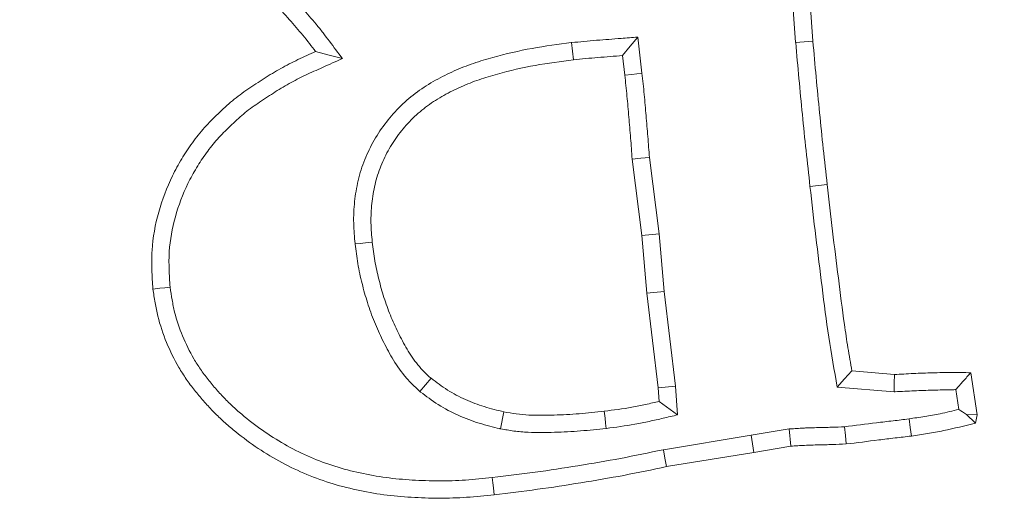
# Model space of a CAD drawing. Extents: x -3289 to -530, y -1156 to 2285.
# Drawn here: x -2511 to -2485, y -754 to -741 of the extents above; entities that cross this region are included whole.
import ezdxf

# ---------------------------------------------------------------- set-up
doc = ezdxf.new("R2010")
doc.units = 0
doc.header["$LTSCALE"] = 5
doc.layers.add('Bemaßungen(Brunner)', color=7, linetype='Continuous', lineweight=25)
doc.layers.add('SLD-0', color=7, linetype='Continuous')
doc.styles.add('Brunner 2014', font='arial.ttf', dxfattribs={"height": 35})
doc.dimstyles.new('Brunner 2014', dxfattribs={"dimscale": 5, "dimtxt": 35, "dimasz": 5, "dimexe": 3.175, "dimexo": 0, "dimgap": 0.762, "dimtad": 1, "dimdec": 0, "dimrnd": 1e-08, "dimtxsty": 'Brunner 2014', "dimcen": 0.09, "dimdle": 10, "dimclrd": 7, "dimclre": 7, "dimclrt": 7, "dimadec": 1, "dimazin": 2, "dimtfac": 0.666667, "dimtdec": 0, "dimtmove": 0, "dimatfit": 3, "dimldrblk": 'Filled-1', "dimfxl": 1, "dimtolj": 1, "dimlwd": 5, "dimlwe": 5, "dimarcsym": 0})
doc.dimstyles.new('STANDARD-Brunner-IIGroßer Text', dxfattribs={"dimscale": 5, "dimtxt": 35, "dimasz": 5, "dimexe": 3.175, "dimexo": 0, "dimgap": 0.762, "dimtad": 1, "dimdec": 0, "dimrnd": 1e-08, "dimtxsty": 'Brunner 2014', "dimcen": 0.09, "dimdle": 10, "dimclrd": 7, "dimclre": 7, "dimclrt": 7, "dimadec": 1, "dimazin": 2, "dimtfac": 0.666667, "dimtdec": 0, "dimtmove": 0, "dimatfit": 3, "dimldrblk": 'Filled-1', "dimfxl": 1, "dimtolj": 1, "dimlwd": 5, "dimlwe": 5, "dimarcsym": 0})

# ---------------------------------------------------------------- blocks, each defined once
blk = doc.blocks.new('*D167')
at = {"layer": 'Bemaßungen(Brunner)', "color": 7, "linetype": 'Continuous', "lineweight": 5, "transparency": 16777216}
for p, q in [((-2512.469, -610.275), (-2004.321, -610.275)), ((-2020.196, -855.275), (-2020.196, -635.275)), ((-2154.969, -880.275), (-2004.321, -880.275))]:
    blk.add_line(p, q, dxfattribs=at)
at = {"layer": 'Bemaßungen(Brunner)', "color": 7, "lineweight": 5, "transparency": 16777216}
for points in [[(-2024.362, -635.275), (-2016.029, -635.275), (-2020.196, -610.275)], [(-2024.362, -855.275), (-2016.029, -855.275), (-2020.196, -880.275)]]:
    blk.add_solid(points, dxfattribs=at)
at = {"layer": 'Defpoints', "color": 0, "lineweight": 5, "transparency": 16777216}
for p in [(-2512.469, -610.275), (-2020.196, -610.275), (-2154.969, -880.275)]:
    blk.add_point(p, dxfattribs=at)
at = {"layer": 'Bemaßungen(Brunner)', "color": 1, "lineweight": 5, "transparency": 16777216, "insert": (-2041.876, -745.275), "char_height": 35, "attachment_point": 5, "rotation": 90, "style": 'Brunner 2014'}
blk.add_mtext('\\A1;270', dxfattribs=at)
blk = doc.blocks.new('Filled-1')
at = {"color": 0}
for p, q in [((0, 0), (-1, 0.1667)), ((-1, 0.1667), (-1, -0.1667)), ((-1, 0), (0, 0)), ((-1, -0.1667), (0, 0))]:
    blk.add_line(p, q, dxfattribs=at)
at = {"color": 0, "flags": 128}
blk.add_lwpolyline([(-1, -0.1667), (0, 0), (-1, 0.1667), (-1, -0.1667)], dxfattribs=at)
at = {"color": 0}
blk.add_solid([(-1, -0.1667), (0, 0), (-1, 0.1667), (-1, -0.1667)], dxfattribs=at)
blk = doc.blocks.new('*D168')
at = {"layer": 'Bemaßungen(Brunner)', "color": 7, "linetype": 'Continuous', "lineweight": 5, "transparency": 16777216}
for p, q in [((-2513.469, -386.275), (-1916.321, -386.275)), ((-1932.196, -855.275), (-1932.196, -411.275)), ((-2128.469, -880.275), (-1916.321, -880.275))]:
    blk.add_line(p, q, dxfattribs=at)
at = {"layer": 'Bemaßungen(Brunner)', "color": 7, "lineweight": 5, "transparency": 16777216}
for points in [[(-1936.363, -411.275), (-1928.029, -411.275), (-1932.196, -386.275)], [(-1936.363, -855.275), (-1928.029, -855.275), (-1932.196, -880.275)]]:
    blk.add_solid(points, dxfattribs=at)
at = {"layer": 'Defpoints', "color": 0, "lineweight": 5, "transparency": 16777216}
for p in [(-2513.469, -386.275), (-1932.196, -386.275), (-2128.469, -880.275)]:
    blk.add_point(p, dxfattribs=at)
at = {"layer": 'Bemaßungen(Brunner)', "color": 7, "lineweight": 5, "transparency": 16777216, "insert": (-1953.876, -624.695), "char_height": 35, "attachment_point": 5, "rotation": 90, "style": 'Brunner 2014'}
blk.add_mtext('\\A1;494', dxfattribs=at)
blk = doc.blocks.new('*D181')
at = {"layer": 'Defpoints', "color": 0, "lineweight": 5, "transparency": 16777216}
for p in [(-2425.212, -592.65), (-2601.726, -627.899)]:
    blk.add_point(p, dxfattribs=at)
at = {"layer": 'SLD-0', "color": 7, "lineweight": 5, "transparency": 16777216}
for p, q in [((-2400.696, -587.754), (-2376.18, -582.858)), ((-2425.212, -592.65), (-2601.726, -627.899)), ((-3231.047, -753.573), (-2626.242, -632.795))]:
    blk.add_line(p, q, dxfattribs=at)
for points in [[(-2401.512, -583.668), (-2399.88, -591.84), (-2425.212, -592.65)], [(-2627.058, -628.709), (-2625.426, -636.881), (-2601.726, -627.899)]]:
    blk.add_solid(points, dxfattribs=at)
at = {"layer": 'SLD-0', "color": 1, "lineweight": 15, "transparency": 16777216, "insert": (-3235.44, -712.123), "char_height": 35, "attachment_point": 1, "rotation": 11.2933, "style": 'Brunner 2014'}
blk.add_mtext('\\A1;%%C160/180/200', dxfattribs=at)

msp = doc.modelspace()

# ---------------------------------------------------------------- linework, layer by layer
at = {"color": 7, "linetype": 'Continuous', "lineweight": 18}
for p, q in [((-2490.501, -740.53), (-2490.429, -741.543)), ((-2490.037, -740.481), (-2489.964, -741.506)), ((-2494.573, -742.37), (-2494.688, -741.395)), ((-2495.036, -742.423), (-2495.099, -741.896)), ((-2494.578, -746.748), (-2494.838, -744.687)), ((-2494.114, -746.699), (-2494.374, -744.642)), ((-2490.042, -745.423), (-2489.579, -745.372)), ((-2494.114, -746.699), (-2494.578, -746.748)), ((-2494.442, -748.305), (-2494.578, -746.748)), ((-2493.978, -748.257), (-2494.114, -746.699)), ((-2493.978, -748.257), (-2494.442, -748.305)), ((-2493.672, -750.812), (-2493.978, -748.257)), ((-2494.136, -750.858), (-2494.442, -748.305)), ((-2488.911, -750.4), (-2487.767, -750.496)), ((-2485.707, -750.45), (-2485.537, -751.583)), ((-2493.672, -750.812), (-2494.136, -750.858)), ((-2494.108, -751.22), (-2494.136, -750.858)), ((-2493.612, -751.584), (-2493.672, -750.812)), ((-2489.306, -750.834), (-2487.775, -750.963)), ((-2486.11, -750.905), (-2486.03, -751.437)), ((-2493.612, -751.584), (-2494.108, -751.22)), ((-2498.393, -751.96), (-2498.297, -751.503)), ((-2485.822, -751.575), (-2485.537, -751.583)), ((-2485.537, -751.583), (-2485.582, -751.804)), ((-2490.606, -751.961), (-2491.631, -752.136)), ((-2490.606, -751.961), (-2490.558, -752.426)), ((-2491.631, -752.136), (-2493.996, -752.523)), ((-2491.631, -752.136), (-2491.555, -752.596)), ((-2490.558, -752.426), (-2491.555, -752.596)), ((-2491.555, -752.596), (-2493.91, -752.981))]:
    msp.add_line(p, q, dxfattribs=at)
at = {"color": 7, "linetype": 'Continuous', "lineweight": 18, "flags": 128}
for points in [[(-2496.475, -741.546), (-2496.449, -741.778), (-2496.423, -742.01)], [(-2494.688, -741.395), (-2494.893, -741.646), (-2495.099, -741.896)], [(-2490.429, -741.543), (-2490.196, -741.525), (-2489.964, -741.506)], [(-2502.649, -741.976), (-2503.012, -741.882), (-2503.375, -741.789)], [(-2494.573, -742.37), (-2494.712, -742.386), (-2494.851, -742.402), (-2495.036, -742.423)], [(-2494.374, -744.642), (-2494.606, -744.665), (-2494.838, -744.687)], [(-2502.31, -746.974), (-2502.171, -746.959), (-2502.032, -746.944), (-2501.847, -746.924)], [(-2507.299, -748.142), (-2507.438, -748.157), (-2507.577, -748.172), (-2507.763, -748.192)], [(-2500.561, -750.956), (-2500.411, -750.777), (-2500.262, -750.598)], [(-2489.306, -750.834), (-2489.109, -750.617), (-2488.911, -750.4)], [(-2487.775, -750.963), (-2487.771, -750.729), (-2487.767, -750.496)], [(-2495.537, -751.95), (-2495.553, -751.811), (-2495.569, -751.672), (-2495.591, -751.486)], [(-2487.372, -751.692), (-2487.34, -751.924), (-2487.309, -752.155)], [(-2489.108, -751.905), (-2489.088, -752.137), (-2489.069, -752.37)], [(-2493.996, -752.523), (-2493.953, -752.752), (-2493.91, -752.981)], [(-2498.609, -753.276), (-2498.593, -753.415), (-2498.578, -753.554), (-2498.558, -753.74)]]:
    msp.add_lwpolyline(points, dxfattribs=at)
at = {"color": 7, "linetype": 'Continuous', "lineweight": 18}
msp.add_circle((-2513.469, -610.275), 224, dxfattribs=at)
msp.add_arc((-2513.469, -610.275), 155.568, 114.84481, 65.15519, dxfattribs=at)
for points, knots in [([(-2504.083, -740.928), (-2504.34, -740.636), (-2504.597, -740.344), (-2504.973, -739.898), (-2505.098, -739.749), (-2505.345, -739.448), (-2505.467, -739.297), (-2505.589, -739.145)], [0, 0, 0, 0, 0.5, 0.5, 0.75, 0.75, 1, 1, 1, 1]), ([(-2502.649, -741.976), (-2502.767, -741.82), (-2502.885, -741.664), (-2503.003, -741.508), (-2503.059, -741.434), (-2503.116, -741.358), (-2503.234, -741.206), (-2503.295, -741.128), (-2503.483, -740.9), (-2503.611, -740.758), (-2503.734, -740.619)], [-0.526454, -0.526454, -0.526454, -0.526454, 0, 0, 0, 0.25, 0.25, 0.5, 0.5, 0.998987, 0.998987, 0.998987, 0.998987]), ([(-2503.375, -741.789), (-2503.431, -741.715), (-2503.487, -741.641), (-2503.601, -741.494), (-2503.659, -741.421), (-2503.836, -741.206), (-2503.959, -741.067), (-2504.083, -740.928)], [0, 0, 0, 0, 0.25, 0.25, 0.5, 0.5, 1, 1, 1, 1]), ([(-2496.475, -741.546), (-2496.478, -741.546), (-2496.481, -741.547), (-2496.483, -741.547), (-2496.826, -741.592), (-2497.182, -741.638), (-2497.891, -741.767), (-2498.244, -741.847), (-2498.767, -741.993), (-2498.942, -742.045), (-2499.293, -742.166), (-2499.469, -742.235), (-2499.811, -742.387), (-2499.978, -742.47), (-2500.309, -742.656), (-2500.472, -742.758), (-2500.787, -742.987), (-2500.939, -743.116), (-2501.218, -743.389), (-2501.347, -743.534), (-2501.586, -743.841), (-2501.696, -744.004), (-2501.843, -744.261), (-2501.888, -744.348), (-2501.972, -744.523), (-2502.011, -744.611), (-2502.083, -744.791), (-2502.117, -744.884), (-2502.177, -745.073), (-2502.203, -745.168), (-2502.271, -745.454), (-2502.302, -745.643), (-2502.343, -746.026), (-2502.352, -746.22), (-2502.346, -746.51), (-2502.341, -746.606), (-2502.327, -746.79), (-2502.319, -746.88), (-2502.311, -746.966), (-2502.311, -746.969), (-2502.311, -746.972), (-2502.31, -746.974)], [-0.000972, -0.000972, -0.000972, -0.000972, 0, 0, 0, 0.125, 0.125, 0.25, 0.25, 0.3125, 0.3125, 0.375, 0.375, 0.4375, 0.4375, 0.5, 0.5, 0.5625, 0.5625, 0.625, 0.625, 0.6875, 0.6875, 0.71875, 0.71875, 0.75, 0.75, 0.78125, 0.78125, 0.8125, 0.8125, 0.875, 0.875, 0.9375, 0.9375, 0.96875, 0.96875, 1, 1, 1, 1.000979, 1.000979, 1.000979, 1.000979]), ([(-2494.688, -741.395), (-2494.838, -741.407), (-2494.987, -741.419), (-2495.137, -741.432), (-2495.247, -741.441), (-2495.357, -741.45), (-2495.576, -741.467), (-2495.685, -741.475), (-2495.911, -741.492), (-2496.026, -741.503), (-2496.248, -741.525), (-2496.356, -741.535), (-2496.467, -741.545), (-2496.47, -741.546), (-2496.473, -741.546), (-2496.475, -741.546)], [-0.338303, -0.338303, -0.338303, -0.338303, 0, 0, 0, 0.25, 0.25, 0.5, 0.5, 0.75, 0.75, 1, 1, 1, 1.006037, 1.006037, 1.006037, 1.006037]), ([(-2490.429, -741.543), (-2490.429, -741.545), (-2490.428, -741.546), (-2490.428, -741.547), (-2490.37, -742.193), (-2490.312, -742.839), (-2490.184, -744.134), (-2490.113, -744.779), (-2490.042, -745.423)], [-0.001073, -0.001073, -0.001073, -0.001073, 0, 0, 0, 0.5, 0.5, 1, 1, 1, 1]), ([(-2489.964, -741.506), (-2489.906, -742.151), (-2489.848, -742.796), (-2489.72, -744.085), (-2489.649, -744.729), (-2489.579, -745.372)], [0, 0, 0, 0, 0.5, 0.5, 1, 1, 1, 1]), ([(-2507.763, -748.192), (-2507.774, -748.017), (-2507.786, -747.843), (-2507.794, -747.582), (-2507.796, -747.495), (-2507.794, -747.321), (-2507.791, -747.234), (-2507.763, -746.8), (-2507.7, -746.454), (-2507.514, -745.781), (-2507.39, -745.454), (-2507.159, -744.985), (-2507.075, -744.832), (-2506.896, -744.533), (-2506.8, -744.387), (-2506.596, -744.105), (-2506.486, -743.969), (-2506.254, -743.709), (-2506.132, -743.585), (-2505.943, -743.404), (-2505.88, -743.344), (-2505.75, -743.228), (-2505.685, -743.17), (-2505.551, -743.059), (-2505.482, -743.005), (-2505.343, -742.901), (-2505.272, -742.85), (-2505.128, -742.752), (-2505.056, -742.703), (-2504.91, -742.607), (-2504.837, -742.56), (-2504.616, -742.42), (-2504.467, -742.33), (-2504.239, -742.203), (-2504.162, -742.162), (-2504.007, -742.082), (-2503.929, -742.043), (-2503.694, -741.93), (-2503.534, -741.86), (-2503.375, -741.789)], [0, 0, 0, 0, 0.0625, 0.0625, 0.09375, 0.09375, 0.125, 0.125, 0.25, 0.25, 0.375, 0.375, 0.4375, 0.4375, 0.5, 0.5, 0.5625, 0.5625, 0.625, 0.625, 0.65625, 0.65625, 0.6875, 0.6875, 0.71875, 0.71875, 0.75, 0.75, 0.78125, 0.78125, 0.8125, 0.8125, 0.875, 0.875, 0.90625, 0.90625, 0.9375, 0.9375, 1, 1, 1, 1]), ([(-2495.099, -741.896), (-2495.209, -741.905), (-2495.319, -741.914), (-2495.54, -741.932), (-2495.651, -741.94), (-2495.872, -741.957), (-2495.982, -741.967), (-2496.203, -741.989), (-2496.313, -741.999), (-2496.423, -742.01)], [0, 0, 0, 0, 0.25, 0.25, 0.5, 0.5, 0.75, 0.75, 1, 1, 1, 1]), ([(-2507.299, -748.142), (-2507.31, -747.974), (-2507.32, -747.812), (-2507.328, -747.572), (-2507.33, -747.491), (-2507.328, -747.333), (-2507.326, -747.256), (-2507.3, -746.867), (-2507.243, -746.55), (-2507.072, -745.933), (-2506.959, -745.635), (-2506.747, -745.203), (-2506.669, -745.061), (-2506.503, -744.784), (-2506.414, -744.648), (-2506.228, -744.392), (-2506.128, -744.269), (-2505.915, -744.03), (-2505.802, -743.915), (-2505.624, -743.744), (-2505.563, -743.687), (-2505.442, -743.577), (-2505.381, -743.524), (-2505.258, -743.422), (-2505.197, -743.374), (-2505.07, -743.279), (-2505.003, -743.232), (-2504.867, -743.138), (-2504.797, -743.091), (-2504.656, -742.998), (-2504.585, -742.952), (-2504.373, -742.818), (-2504.232, -742.733), (-2504.016, -742.612), (-2503.943, -742.574), (-2503.798, -742.498), (-2503.725, -742.462), (-2503.5, -742.355), (-2503.345, -742.286), (-2503.186, -742.215), (-2503.007, -742.135), (-2502.828, -742.056), (-2502.649, -741.976)], [0.002271, 0.002271, 0.002271, 0.002271, 0.0625, 0.0625, 0.09375, 0.09375, 0.125, 0.125, 0.25, 0.25, 0.375, 0.375, 0.4375, 0.4375, 0.5, 0.5, 0.5625, 0.5625, 0.625, 0.625, 0.65625, 0.65625, 0.6875, 0.6875, 0.71875, 0.71875, 0.75, 0.75, 0.78125, 0.78125, 0.8125, 0.8125, 0.875, 0.875, 0.90625, 0.90625, 0.9375, 0.9375, 1, 1, 1, 1.07019, 1.07019, 1.07019, 1.07019]), ([(-2496.423, -742.01), (-2496.768, -742.054), (-2497.112, -742.1), (-2497.795, -742.224), (-2498.134, -742.3), (-2498.635, -742.44), (-2498.802, -742.49), (-2499.13, -742.603), (-2499.292, -742.666), (-2499.609, -742.808), (-2499.764, -742.885), (-2500.067, -743.055), (-2500.215, -743.147), (-2500.495, -743.352), (-2500.628, -743.464), (-2500.876, -743.707), (-2500.992, -743.837), (-2501.205, -744.111), (-2501.303, -744.255), (-2501.432, -744.482), (-2501.472, -744.559), (-2501.547, -744.715), (-2501.582, -744.795), (-2501.647, -744.956), (-2501.676, -745.037), (-2501.729, -745.203), (-2501.752, -745.286), (-2501.812, -745.54), (-2501.841, -745.712), (-2501.877, -746.057), (-2501.885, -746.231), (-2501.88, -746.491), (-2501.875, -746.578), (-2501.863, -746.751), (-2501.855, -746.837), (-2501.847, -746.924)], [0, 0, 0, 0, 0.125, 0.125, 0.25, 0.25, 0.3125, 0.3125, 0.375, 0.375, 0.4375, 0.4375, 0.5, 0.5, 0.5625, 0.5625, 0.625, 0.625, 0.6875, 0.6875, 0.71875, 0.71875, 0.75, 0.75, 0.78125, 0.78125, 0.8125, 0.8125, 0.875, 0.875, 0.9375, 0.9375, 0.96875, 0.96875, 1, 1, 1, 1]), ([(-2494.838, -744.687), (-2494.851, -744.498), (-2494.864, -744.309), (-2494.888, -744.026), (-2494.896, -743.932), (-2494.913, -743.743), (-2494.921, -743.649), (-2494.936, -743.46), (-2494.944, -743.366), (-2494.96, -743.177), (-2494.968, -743.082), (-2494.996, -742.8), (-2495.016, -742.611), (-2495.036, -742.423)], [0, 0, 0, 0, 0.25, 0.25, 0.375, 0.375, 0.5, 0.5, 0.625, 0.625, 0.75, 0.75, 1, 1, 1, 1]), ([(-2494.374, -744.642), (-2494.387, -744.458), (-2494.4, -744.269), (-2494.423, -743.986), (-2494.432, -743.891), (-2494.448, -743.703), (-2494.456, -743.61), (-2494.471, -743.422), (-2494.479, -743.327), (-2494.495, -743.136), (-2494.504, -743.039), (-2494.532, -742.751), (-2494.552, -742.561), (-2494.573, -742.373), (-2494.573, -742.372), (-2494.573, -742.371), (-2494.573, -742.37)], [0.0058753, 0.0058753, 0.0058753, 0.0058753, 0.25, 0.25, 0.375, 0.375, 0.5, 0.5, 0.625, 0.625, 0.75, 0.75, 1, 1, 1, 1.0010579, 1.0010579, 1.0010579, 1.0010579]), ([(-2490.042, -745.423), (-2489.991, -745.875), (-2489.94, -746.328), (-2489.831, -747.232), (-2489.773, -747.683), (-2489.661, -748.587), (-2489.603, -749.038), (-2489.469, -749.939), (-2489.387, -750.386), (-2489.306, -750.834)], [0, 0, 0, 0, 0.25, 0.25, 0.5, 0.5, 0.75, 0.75, 1, 1, 1, 1]), ([(-2489.579, -745.372), (-2489.531, -745.792), (-2489.484, -746.212), (-2489.384, -747.052), (-2489.33, -747.471), (-2489.225, -748.31), (-2489.173, -748.73), (-2489.084, -749.357), (-2489.053, -749.566), (-2488.986, -749.983), (-2488.948, -750.191), (-2488.911, -750.4)], [0, 0, 0, 0, 0.25, 0.25, 0.5, 0.5, 0.75, 0.75, 0.875, 0.875, 1, 1, 1, 1]), ([(-2501.847, -746.924), (-2501.825, -747.092), (-2501.804, -747.261), (-2501.761, -747.513), (-2501.745, -747.596), (-2501.71, -747.762), (-2501.69, -747.845), (-2501.649, -748.01), (-2501.627, -748.092), (-2501.581, -748.256), (-2501.557, -748.338), (-2501.48, -748.581), (-2501.422, -748.741), (-2501.294, -749.056), (-2501.224, -749.211), (-2501.073, -749.516), (-2500.994, -749.667), (-2500.821, -749.96), (-2500.726, -750.102), (-2500.564, -750.299), (-2500.507, -750.362), (-2500.386, -750.482), (-2500.324, -750.54), (-2500.262, -750.598)], [0, 0, 0, 0, 0.125, 0.125, 0.1875, 0.1875, 0.25, 0.25, 0.3125, 0.3125, 0.375, 0.375, 0.5, 0.5, 0.625, 0.625, 0.75, 0.75, 0.875, 0.875, 0.9375, 0.9375, 1, 1, 1, 1]), ([(-2502.31, -746.974), (-2502.31, -746.977), (-2502.31, -746.98), (-2502.309, -746.982), (-2502.288, -747.151), (-2502.266, -747.326), (-2502.22, -747.596), (-2502.203, -747.688), (-2502.164, -747.866), (-2502.144, -747.954), (-2502.1, -748.128), (-2502.077, -748.214), (-2502.029, -748.386), (-2502.003, -748.472), (-2501.921, -748.732), (-2501.859, -748.906), (-2501.721, -749.243), (-2501.646, -749.408), (-2501.487, -749.732), (-2501.404, -749.889), (-2501.214, -750.211), (-2501.106, -750.374), (-2500.915, -750.607), (-2500.845, -750.683), (-2500.708, -750.82), (-2500.641, -750.882), (-2500.579, -750.939), (-2500.573, -750.945), (-2500.567, -750.95), (-2500.561, -750.956)], [-0.001998, -0.001998, -0.001998, -0.001998, 0, 0, 0, 0.125, 0.125, 0.1875, 0.1875, 0.25, 0.25, 0.3125, 0.3125, 0.375, 0.375, 0.5, 0.5, 0.625, 0.625, 0.75, 0.75, 0.875, 0.875, 0.9375, 0.9375, 1, 1, 1, 1.005865, 1.005865, 1.005865, 1.005865]), ([(-2498.558, -753.74), (-2498.805, -753.765), (-2499.053, -753.789), (-2499.426, -753.815), (-2499.55, -753.822), (-2499.799, -753.83), (-2499.923, -753.831), (-2500.297, -753.83), (-2500.546, -753.822), (-2501.043, -753.793), (-2501.291, -753.77), (-2502.031, -753.67), (-2502.52, -753.565), (-2503.47, -753.265), (-2503.931, -753.069), (-2504.802, -752.587), (-2505.213, -752.302), (-2505.693, -751.906), (-2505.788, -751.825), (-2505.972, -751.657), (-2506.061, -751.57), (-2506.235, -751.392), (-2506.319, -751.3), (-2506.483, -751.113), (-2506.563, -751.017), (-2506.717, -750.821), (-2506.792, -750.722), (-2506.933, -750.517), (-2507, -750.412), (-2507.188, -750.089), (-2507.298, -749.865), (-2507.489, -749.405), (-2507.569, -749.168), (-2507.659, -748.805), (-2507.683, -748.683), (-2507.726, -748.438), (-2507.744, -748.315), (-2507.763, -748.192)], [0, 0, 0, 0, 0.0625, 0.0625, 0.09375, 0.09375, 0.125, 0.125, 0.1875, 0.1875, 0.25, 0.25, 0.375, 0.375, 0.5, 0.5, 0.625, 0.625, 0.65625, 0.65625, 0.6875, 0.6875, 0.71875, 0.71875, 0.75, 0.75, 0.78125, 0.78125, 0.8125, 0.8125, 0.875, 0.875, 0.9375, 0.9375, 0.96875, 0.96875, 1, 1, 1, 1]), ([(-2498.609, -753.276), (-2498.855, -753.301), (-2499.096, -753.325), (-2499.453, -753.35), (-2499.571, -753.356), (-2499.808, -753.363), (-2499.927, -753.365), (-2500.286, -753.364), (-2500.528, -753.356), (-2501.005, -753.328), (-2501.241, -753.306), (-2501.944, -753.211), (-2502.408, -753.111), (-2503.301, -752.829), (-2503.732, -752.646), (-2504.548, -752.194), (-2504.937, -751.924), (-2505.391, -751.55), (-2505.48, -751.474), (-2505.651, -751.318), (-2505.734, -751.238), (-2505.894, -751.073), (-2505.973, -750.988), (-2506.126, -750.812), (-2506.202, -750.721), (-2506.346, -750.539), (-2506.415, -750.447), (-2506.543, -750.261), (-2506.603, -750.167), (-2506.773, -749.874), (-2506.876, -749.666), (-2507.051, -749.246), (-2507.123, -749.031), (-2507.203, -748.705), (-2507.225, -748.596), (-2507.264, -748.372), (-2507.281, -748.258), (-2507.299, -748.142)], [0.0003715, 0.0003715, 0.0003715, 0.0003715, 0.0625, 0.0625, 0.09375, 0.09375, 0.125, 0.125, 0.1875, 0.1875, 0.25, 0.25, 0.375, 0.375, 0.5, 0.5, 0.625, 0.625, 0.65625, 0.65625, 0.6875, 0.6875, 0.71875, 0.71875, 0.75, 0.75, 0.78125, 0.78125, 0.8125, 0.8125, 0.875, 0.875, 0.9375, 0.9375, 0.96875, 0.96875, 0.9984081, 0.9984081, 0.9984081, 0.9984081]), ([(-2500.262, -750.598), (-2500.116, -750.707), (-2499.971, -750.817), (-2499.663, -751.012), (-2499.502, -751.097), (-2499.17, -751.246), (-2498.999, -751.309), (-2498.651, -751.416), (-2498.474, -751.46), (-2498.297, -751.503)], [0, 0, 0, 0, 0.25, 0.25, 0.5, 0.5, 0.75, 0.75, 1, 1, 1, 1]), ([(-2487.767, -750.496), (-2487.596, -750.487), (-2487.424, -750.478), (-2487.081, -750.462), (-2486.909, -750.456), (-2486.566, -750.447), (-2486.394, -750.441), (-2486.179, -750.439), (-2486.136, -750.438), (-2486.05, -750.439), (-2486.007, -750.439), (-2485.878, -750.443), (-2485.792, -750.447), (-2485.707, -750.45)], [0, 0, 0, 0, 0.25, 0.25, 0.5, 0.5, 0.75, 0.75, 0.8125, 0.8125, 0.875, 0.875, 1, 1, 1, 1]), ([(-2486.11, -750.905), (-2486.043, -750.827), (-2485.976, -750.751), (-2485.909, -750.676), (-2485.842, -750.6), (-2485.774, -750.525), (-2485.707, -750.45)], [0, 0, 0, 0, 0.000585033, 0.000585033, 0.000585033, 0.001170099, 0.001170099, 0.001170099, 0.001170099]), ([(-2487.775, -750.963), (-2487.764, -750.963), (-2487.753, -750.962), (-2487.743, -750.961), (-2487.571, -750.952), (-2487.401, -750.943), (-2487.062, -750.928), (-2486.895, -750.922), (-2486.554, -750.913), (-2486.379, -750.908), (-2486.18, -750.905), (-2486.145, -750.905), (-2486.11, -750.905)], [-0.015529, -0.015529, -0.015529, -0.015529, 0, 0, 0, 0.25, 0.25, 0.5, 0.5, 0.75, 0.75, 0.8046518, 0.8046518, 0.8046518, 0.8046518]), ([(-2500.561, -750.956), (-2500.555, -750.961), (-2500.549, -750.965), (-2500.542, -750.97), (-2500.398, -751.079), (-2500.24, -751.198), (-2499.893, -751.418), (-2499.712, -751.514), (-2499.341, -751.68), (-2499.151, -751.75), (-2498.771, -751.867), (-2498.586, -751.912), (-2498.409, -751.956), (-2498.404, -751.957), (-2498.399, -751.959), (-2498.393, -751.96)], [-0.011031, -0.011031, -0.011031, -0.011031, 0, 0, 0, 0.25, 0.25, 0.5, 0.5, 0.75, 0.75, 1, 1, 1, 1.00756, 1.00756, 1.00756, 1.00756]), ([(-2495.591, -751.486), (-2495.342, -751.454), (-2495.092, -751.422), (-2494.721, -751.356), (-2494.598, -751.331), (-2494.353, -751.277), (-2494.23, -751.249), (-2494.108, -751.22)], [0, 0, 0, 0, 0.5, 0.5, 0.75, 0.75, 1, 1, 1, 1]), ([(-2486.03, -751.437), (-2486.2, -751.479), (-2486.367, -751.519), (-2486.669, -751.581), (-2486.806, -751.605), (-2487.086, -751.65), (-2487.228, -751.671), (-2487.372, -751.692)], [0.1958541, 0.1958541, 0.1958541, 0.1958541, 0.5, 0.5, 0.75, 0.75, 0.9974121, 0.9974121, 0.9974121, 0.9974121]), ([(-2498.297, -751.503), (-2498.186, -751.523), (-2498.074, -751.542), (-2497.85, -751.573), (-2497.737, -751.584), (-2497.511, -751.595), (-2497.398, -751.596), (-2497.171, -751.594), (-2497.058, -751.592), (-2496.832, -751.586), (-2496.719, -751.581), (-2496.493, -751.569), (-2496.38, -751.562), (-2496.042, -751.534), (-2495.816, -751.51), (-2495.591, -751.486)], [0, 0, 0, 0, 0.125, 0.125, 0.25, 0.25, 0.375, 0.375, 0.5, 0.5, 0.625, 0.625, 0.75, 0.75, 1, 1, 1, 1]), ([(-2495.537, -751.95), (-2495.535, -751.949), (-2495.533, -751.949), (-2495.531, -751.949), (-2495.282, -751.917), (-2495.025, -751.884), (-2494.633, -751.814), (-2494.503, -751.788), (-2494.249, -751.732), (-2494.125, -751.703), (-2494.002, -751.675), (-2493.872, -751.644), (-2493.742, -751.614), (-2493.612, -751.584)], [-0.00366, -0.00366, -0.00366, -0.00366, 0, 0, 0, 0.5, 0.5, 0.75, 0.75, 1, 1, 1, 1.265683, 1.265683, 1.265683, 1.265683]), ([(-2487.372, -751.692), (-2487.518, -751.711), (-2487.658, -751.728), (-2487.949, -751.762), (-2488.1, -751.78), (-2488.537, -751.835), (-2488.819, -751.87), (-2489.108, -751.905)], [0.0025546, 0.0025546, 0.0025546, 0.0025546, 0.25, 0.25, 0.5, 0.5, 0.9902374, 0.9902374, 0.9902374, 0.9902374]), ([(-2485.822, -751.575), (-2485.809, -751.588), (-2485.795, -751.601), (-2485.781, -751.614), (-2485.715, -751.677), (-2485.648, -751.74), (-2485.582, -751.804)], [0.0004530566, 0.0004530566, 0.0004530566, 0.0004530566, 0.0005706043, 0.0005706043, 0.0005706043, 0.001141209, 0.001141209, 0.001141209, 0.001141209]), ([(-2498.393, -751.96), (-2498.388, -751.961), (-2498.383, -751.962), (-2498.377, -751.963), (-2498.265, -751.982), (-2498.148, -752.003), (-2497.903, -752.037), (-2497.772, -752.049), (-2497.521, -752.061), (-2497.4, -752.062), (-2497.163, -752.061), (-2497.048, -752.058), (-2496.815, -752.052), (-2496.698, -752.047), (-2496.464, -752.035), (-2496.346, -752.027), (-2495.996, -751.998), (-2495.767, -751.974), (-2495.542, -751.95), (-2495.54, -751.95), (-2495.538, -751.95), (-2495.537, -751.95)], [-0.006071, -0.006071, -0.006071, -0.006071, 0, 0, 0, 0.125, 0.125, 0.25, 0.25, 0.375, 0.375, 0.5, 0.5, 0.625, 0.625, 0.75, 0.75, 1, 1, 1, 1.002032, 1.002032, 1.002032, 1.002032]), ([(-2489.108, -751.905), (-2489.226, -751.91), (-2489.343, -751.915), (-2489.519, -751.921), (-2489.58, -751.923), (-2489.7, -751.926), (-2489.76, -751.927), (-2489.884, -751.93), (-2489.948, -751.931), (-2490.046, -751.934), (-2490.079, -751.935), (-2490.146, -751.938), (-2490.18, -751.939), (-2490.278, -751.945), (-2490.34, -751.949), (-2490.457, -751.956), (-2490.513, -751.958), (-2490.576, -751.96), (-2490.586, -751.961), (-2490.596, -751.961), (-2490.606, -751.961)], [0.011697, 0.011697, 0.011697, 0.011697, 0.25, 0.25, 0.375, 0.375, 0.5, 0.5, 0.625, 0.625, 0.6875, 0.6875, 0.75, 0.75, 0.875, 0.875, 1, 1, 1, 1.020171, 1.020171, 1.020171, 1.020171]), ([(-2485.582, -751.804), (-2485.867, -751.877), (-2486.152, -751.951), (-2486.583, -752.039), (-2486.728, -752.065), (-2487.018, -752.112), (-2487.163, -752.133), (-2487.309, -752.155)], [0, 0, 0, 0, 0.5, 0.5, 0.75, 0.75, 1, 1, 1, 1]), ([(-2487.309, -752.155), (-2487.455, -752.173), (-2487.602, -752.191), (-2487.896, -752.225), (-2488.042, -752.243), (-2488.482, -752.298), (-2488.776, -752.335), (-2489.069, -752.37)], [0, 0, 0, 0, 0.25, 0.25, 0.5, 0.5, 1, 1, 1, 1]), ([(-2489.069, -752.37), (-2489.193, -752.375), (-2489.318, -752.381), (-2489.504, -752.387), (-2489.566, -752.389), (-2489.69, -752.393), (-2489.752, -752.394), (-2489.876, -752.396), (-2489.938, -752.397), (-2490.031, -752.4), (-2490.062, -752.401), (-2490.124, -752.403), (-2490.155, -752.405), (-2490.248, -752.41), (-2490.31, -752.414), (-2490.434, -752.421), (-2490.496, -752.424), (-2490.558, -752.426)], [0, 0, 0, 0, 0.25, 0.25, 0.375, 0.375, 0.5, 0.5, 0.625, 0.625, 0.6875, 0.6875, 0.75, 0.75, 0.875, 0.875, 1, 1, 1, 1]), ([(-2493.996, -752.523), (-2493.999, -752.523), (-2494.003, -752.524), (-2494.006, -752.525), (-2494.391, -752.606), (-2494.771, -752.686), (-2495.529, -752.829), (-2495.913, -752.893), (-2496.685, -753.018), (-2497.069, -753.078), (-2497.835, -753.183), (-2498.22, -753.23), (-2498.609, -753.276)], [-0.002287, -0.002287, -0.002287, -0.002287, 0, 0, 0, 0.25, 0.25, 0.5, 0.5, 0.75, 0.75, 0.999057, 0.999057, 0.999057, 0.999057]), ([(-2493.91, -752.981), (-2494.294, -753.062), (-2494.678, -753.143), (-2495.45, -753.288), (-2495.837, -753.353), (-2496.612, -753.479), (-2497, -753.539), (-2497.778, -753.646), (-2498.168, -753.693), (-2498.558, -753.74)], [0, 0, 0, 0, 0.25, 0.25, 0.5, 0.5, 0.75, 0.75, 1, 1, 1, 1])]:
    msp.add_open_spline(points, degree=3, knots=knots, dxfattribs=at)
msp.add_open_spline([(-2486.03, -751.437), (-2485.961, -751.483), (-2485.892, -751.529), (-2485.822, -751.575)], degree=3, dxfattribs=at)

# ---------------------------------------------------------------- dimensions: what is measured, and where the dimension line sits
at = {"layer": 'Bemaßungen(Brunner)', "color": 3, "lineweight": 5}
dim = msp.add_linear_dim(base=(-1932.196, -386.275), p1=(-2128.469, -880.275), p2=(-2513.469, -386.275), angle=90, dimstyle='Brunner 2014', dxfattribs=at)
dim.commit()
dim.dimension.update_dxf_attribs({"geometry": '*D168', "text_midpoint": (-1932.196, -624.695), "dimtype": 160})
at = {"layer": 'Bemaßungen(Brunner)', "lineweight": 5}
dim = msp.add_linear_dim(base=(-2020.196, -610.275), p1=(-2154.969, -880.275), p2=(-2512.469, -610.275), angle=90, dimstyle='Brunner 2014', override={"dimclrt": 1}, dxfattribs=at)
dim.commit()
dim.dimension.update_dxf_attribs({"geometry": '*D167', "text_midpoint": (-2041.876, -745.275)})
at = {"layer": 'SLD-0', "color": 7, "lineweight": 15}
dim = msp.add_diameter_dim_2p(p1=(-2425.212, -592.65), p2=(-2601.726, -627.899), text='%%C160/180/200', dimstyle='STANDARD-Brunner-IIGroßer Text', override={"dimclrt": 1}, dxfattribs=at)
dim.commit()
dim.dimension.update_dxf_attribs({"geometry": '*D181', "text_midpoint": (-3077.461, -722.902), "dimtype": 163})

doc.saveas('drawing.dxf')
